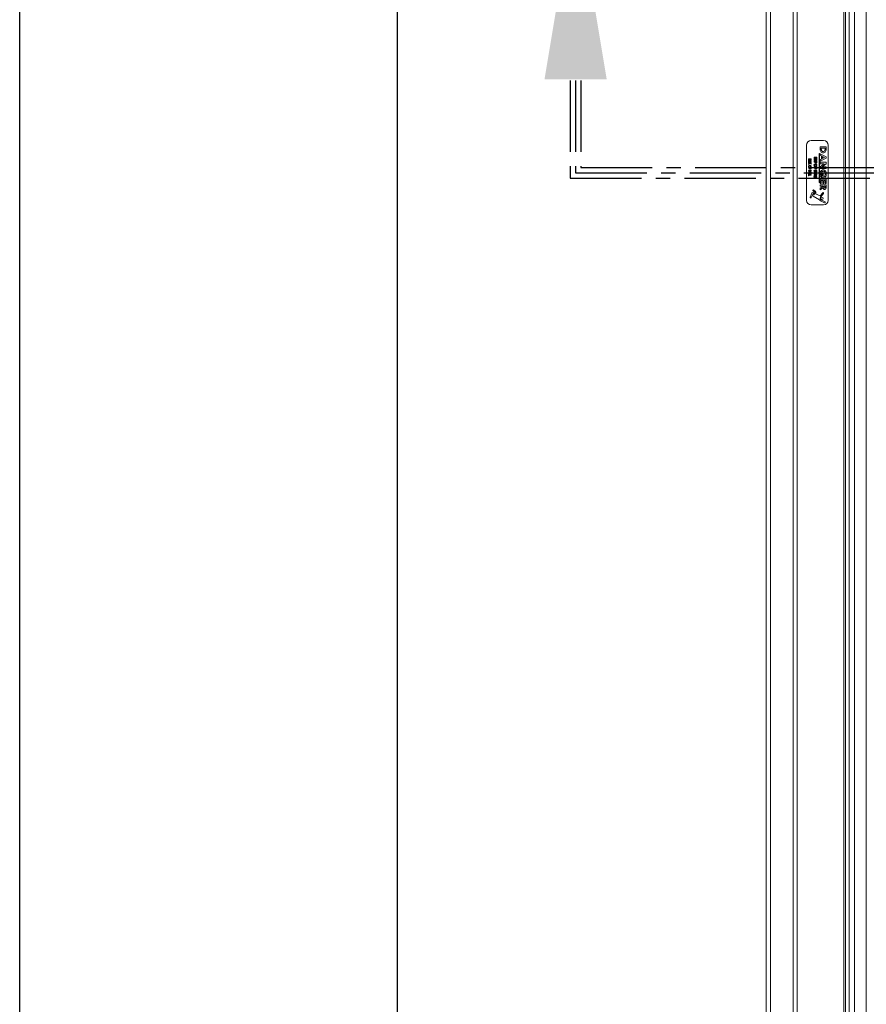
# Model space of a CAD drawing. Extents: x -155 to 164, y 100 to 306.
# Drawn here: x -155 to -140, y 255 to 272 of the extents above; entities that cross this region are included whole.
import ezdxf

# ---------------------------------------------------------------- set-up
doc = ezdxf.new("R2010")
doc.units = 0
doc.header["$MEASUREMENT"] = 0
doc.linetypes.add('CENTER', pattern=[2, 1.25, -0.25, 0.25, -0.25])
doc.layers.get('0').update_dxf_attribs({"linetype": 'CONTINUOUS'})
doc.layers.add('VELUX_Border', color=5, linetype='CONTINUOUS')
doc.layers.add('VELUX_Text', color=1, linetype='CONTINUOUS')

msp = doc.modelspace()

# ---------------------------------------------------------------- linework, layer by layer
at = {"color": 7, "linetype": 'Continuous', "lineweight": 15}
for p, q in [((-141.82575, 244.29793), (-141.82575, 295.22608)), ((-141.75094, 244.37273), (-141.75094, 295.15128)), ((-141.35335, 244.77269), (-141.35335, 294.75133)), ((-141.28446, 244.84159), (-141.28446, 294.68243)), ((-140.46497, 245.66107), (-140.46497, 293.86294)), ((-140.81989, 270.325), (-141.03839, 270.325)), ((-141.11713, 270.24626), (-141.11713, 269.27776)), ((-140.87894, 270.21582), (-140.77478, 270.21582)), ((-140.87894, 270.18496), (-140.87894, 270.21582)), ((-140.86025, 270.19045), (-140.86025, 270.17839)), ((-140.79347, 270.19045), (-140.86025, 270.19045)), ((-140.79347, 270.18164), (-140.79347, 270.19045)), ((-140.77478, 270.21582), (-140.77478, 270.18542)), ((-140.74115, 269.27776), (-140.74115, 270.24626)), ((-141.08564, 269.99922), (-141.08564, 270.00583)), ((-141.08564, 270.00583), (-141.03876, 270.00583)), ((-141.0652, 269.99922), (-141.08564, 269.99922)), ((-141.08564, 269.98949), (-141.0652, 269.99745)), ((-141.06425, 269.99043), (-141.08564, 269.98209)), ((-141.08564, 269.98209), (-141.08564, 269.98949)), ((-141.08564, 269.97038), (-141.08564, 269.97699)), ((-141.08564, 269.97699), (-141.03876, 269.97699)), ((-141.03876, 269.97038), (-141.08564, 269.97038)), ((-141.07686, 269.96497), (-141.07242, 269.95909)), ((-141.0652, 269.99745), (-141.0652, 269.99922)), ((-141.04718, 269.99922), (-141.05679, 269.99922)), ((-141.05679, 269.99922), (-141.05679, 269.99676)), ((-141.04718, 269.99707), (-141.04718, 269.99922)), ((-141.03876, 270.00583), (-141.03876, 269.99827)), ((-141.03876, 269.97699), (-141.03876, 269.97038)), ((-140.98721, 270.02875), (-140.98721, 270.03536)), ((-140.98721, 270.03536), (-140.94034, 270.03536)), ((-140.98721, 270.0173), (-140.96587, 270.02875)), ((-140.96587, 270.02875), (-140.98721, 270.02875)), ((-140.96107, 270.02324), (-140.98721, 270.00922)), ((-140.98721, 270.00922), (-140.98721, 270.0173)), ((-140.98721, 270.00471), (-140.94034, 270.00471)), ((-140.98721, 269.98548), (-140.98721, 270.00471)), ((-140.9788, 269.98548), (-140.98721, 269.98548)), ((-140.98721, 269.97887), (-140.94034, 269.97887)), ((-140.98721, 269.95964), (-140.98721, 269.97887)), ((-140.9788, 269.95964), (-140.98721, 269.95964)), ((-140.96618, 269.9981), (-140.9788, 269.9981)), ((-140.9788, 269.9981), (-140.9788, 269.98548)), ((-140.96618, 269.97226), (-140.9788, 269.97226)), ((-140.9788, 269.97226), (-140.9788, 269.95964)), ((-140.96618, 269.98548), (-140.96618, 269.9981)), ((-140.95777, 269.98548), (-140.96618, 269.98548)), ((-140.96618, 269.95964), (-140.96618, 269.97226)), ((-140.95777, 269.95964), (-140.96618, 269.95964)), ((-140.94034, 270.01046), (-140.96107, 270.02324)), ((-140.94875, 269.9981), (-140.95777, 269.9981)), ((-140.95777, 269.9981), (-140.95777, 269.98548)), ((-140.94875, 269.97226), (-140.95777, 269.97226)), ((-140.95777, 269.97226), (-140.95777, 269.95964)), ((-140.94034, 270.02875), (-140.95621, 270.02875)), ((-140.95621, 270.02875), (-140.94034, 270.01897)), ((-140.94875, 269.98548), (-140.94875, 269.9981)), ((-140.94034, 269.98548), (-140.94875, 269.98548)), ((-140.94875, 269.95964), (-140.94875, 269.97226)), ((-140.94034, 269.95964), (-140.94875, 269.95964)), ((-140.94034, 270.03536), (-140.94034, 270.02875)), ((-140.94034, 270.01897), (-140.94034, 270.01046)), ((-140.94034, 270.00471), (-140.94034, 269.98548)), ((-140.94034, 269.97887), (-140.94034, 269.95964)), ((-140.89519, 270.09679), (-140.89519, 269.58935)), ((-140.89177, 270.09679), (-140.89519, 270.09679)), ((-140.89177, 269.58935), (-140.89177, 270.09679)), ((-140.87894, 270.06775), (-140.87894, 270.09496)), ((-140.87894, 270.09496), (-140.77478, 270.04273)), ((-140.85758, 270.05721), (-140.87894, 270.06775)), ((-140.77478, 270.01634), (-140.87894, 269.96409)), ((-140.87894, 269.99129), (-140.85758, 270.00183)), ((-140.87894, 269.96409), (-140.87894, 269.99129)), ((-140.85758, 270.00183), (-140.85758, 270.05721)), ((-140.80272, 270.02952), (-140.83888, 270.04799)), ((-140.83888, 270.04799), (-140.83888, 270.01108)), ((-140.83888, 270.01108), (-140.80272, 270.02952)), ((-140.77478, 270.04273), (-140.77478, 270.01634)), ((-141.08564, 269.92891), (-141.08564, 269.93552)), ((-141.08564, 269.93552), (-141.03876, 269.93552)), ((-141.08564, 269.91689), (-141.06389, 269.92891)), ((-141.06389, 269.92891), (-141.08564, 269.92891)), ((-141.0595, 269.92322), (-141.08564, 269.90878)), ((-141.08564, 269.90878), (-141.08564, 269.91689)), ((-141.08564, 269.84057), (-141.08564, 269.84718)), ((-141.08564, 269.84718), (-141.03876, 269.84718)), ((-141.0646, 269.84057), (-141.08564, 269.84057)), ((-141.08564, 269.80151), (-141.08564, 269.80812)), ((-141.08564, 269.80812), (-141.03876, 269.80812)), ((-141.0646, 269.80151), (-141.08564, 269.80151)), ((-141.08564, 269.77911), (-141.08564, 269.78618)), ((-141.08564, 269.78618), (-141.03876, 269.77203)), ((-141.0646, 269.82975), (-141.0646, 269.84057)), ((-141.05619, 269.82975), (-141.0646, 269.82975)), ((-141.0646, 269.79069), (-141.0646, 269.80151)), ((-141.05619, 269.79069), (-141.0646, 269.79069)), ((-141.03876, 269.91005), (-141.0595, 269.92322)), ((-141.04718, 269.84057), (-141.05619, 269.84057)), ((-141.05619, 269.84057), (-141.05619, 269.82975)), ((-141.04718, 269.80151), (-141.05619, 269.80151)), ((-141.05619, 269.80151), (-141.05619, 269.79069)), ((-141.03876, 269.92891), (-141.05504, 269.92891)), ((-141.05504, 269.92891), (-141.03876, 269.91857)), ((-141.04503, 269.94273), (-141.05078, 269.9479)), ((-141.04718, 269.82975), (-141.04718, 269.84057)), ((-141.03876, 269.82975), (-141.04718, 269.82975)), ((-141.04718, 269.79069), (-141.04718, 269.80151)), ((-141.03876, 269.79069), (-141.04718, 269.79069)), ((-141.03876, 269.93552), (-141.03876, 269.92891)), ((-141.03876, 269.91857), (-141.03876, 269.91005)), ((-141.03876, 269.84718), (-141.03876, 269.82975)), ((-141.03876, 269.80812), (-141.03876, 269.79069)), ((-140.98721, 269.95303), (-140.94034, 269.95303)), ((-140.98721, 269.94642), (-140.98721, 269.95303)), ((-140.96678, 269.94642), (-140.98721, 269.94642)), ((-140.98721, 269.86348), (-140.98721, 269.8701)), ((-140.98721, 269.8701), (-140.94034, 269.8701)), ((-140.96618, 269.86348), (-140.98721, 269.86348)), ((-140.98721, 269.83945), (-140.98721, 269.84606)), ((-140.98721, 269.84606), (-140.94034, 269.84606)), ((-140.96618, 269.83945), (-140.98721, 269.83945)), ((-140.97159, 269.79137), (-140.96317, 269.79137)), ((-140.97159, 269.78102), (-140.97159, 269.79137)), ((-140.96618, 269.85327), (-140.96618, 269.86348)), ((-140.95777, 269.85327), (-140.96618, 269.85327)), ((-140.96618, 269.82923), (-140.96618, 269.83945)), ((-140.95777, 269.82923), (-140.96618, 269.82923)), ((-140.96317, 269.79137), (-140.96317, 269.77339)), ((-140.94875, 269.94642), (-140.95837, 269.94642)), ((-140.95837, 269.94642), (-140.95837, 269.94427)), ((-140.94875, 269.86348), (-140.95777, 269.86348)), ((-140.95777, 269.86348), (-140.95777, 269.85327)), ((-140.94875, 269.83945), (-140.95777, 269.83945)), ((-140.95777, 269.83945), (-140.95777, 269.82923)), ((-140.94875, 269.94451), (-140.94875, 269.94642)), ((-140.94875, 269.85327), (-140.94875, 269.86348)), ((-140.94034, 269.85327), (-140.94875, 269.85327)), ((-140.94875, 269.82923), (-140.94875, 269.83945)), ((-140.94034, 269.82923), (-140.94875, 269.82923)), ((-140.94034, 269.95303), (-140.94034, 269.94588)), ((-140.94034, 269.8701), (-140.94034, 269.85327)), ((-140.94034, 269.84606), (-140.94034, 269.82923)), ((-140.87894, 269.92068), (-140.87894, 269.94606)), ((-140.87894, 269.94606), (-140.77478, 269.94606)), ((-140.81061, 269.92068), (-140.87894, 269.92068)), ((-140.87894, 269.86324), (-140.81061, 269.92068)), ((-140.87894, 269.83788), (-140.87894, 269.86324)), ((-140.77478, 269.83788), (-140.87894, 269.83788)), ((-140.77478, 269.92089), (-140.84332, 269.86326)), ((-140.84332, 269.86326), (-140.77478, 269.86326)), ((-140.77478, 269.94606), (-140.77478, 269.92089)), ((-140.77478, 269.86326), (-140.77478, 269.83788)), ((-141.07602, 269.77631), (-141.08564, 269.77911)), ((-141.03876, 269.76547), (-141.08564, 269.75132)), ((-141.08564, 269.7584), (-141.07602, 269.7612)), ((-141.08564, 269.75132), (-141.08564, 269.7584)), ((-141.08564, 269.74622), (-141.03876, 269.74622)), ((-141.08564, 269.72939), (-141.08564, 269.74622)), ((-141.07722, 269.72939), (-141.08564, 269.72939)), ((-141.08564, 269.72398), (-141.03876, 269.72398)), ((-141.08564, 269.70715), (-141.08564, 269.72398)), ((-141.07722, 269.70715), (-141.08564, 269.70715)), ((-141.03876, 269.73961), (-141.07722, 269.73961)), ((-141.07722, 269.73961), (-141.07722, 269.72939)), ((-141.03876, 269.71737), (-141.07722, 269.71737)), ((-141.07722, 269.71737), (-141.07722, 269.70715)), ((-141.07602, 269.7612), (-141.07602, 269.77631)), ((-141.05134, 269.76875), (-141.06761, 269.77387)), ((-141.06761, 269.77387), (-141.06761, 269.76364)), ((-141.06761, 269.76364), (-141.05134, 269.76875)), ((-141.03876, 269.77203), (-141.03876, 269.76547)), ((-141.03876, 269.74622), (-141.03876, 269.73961)), ((-141.03876, 269.72398), (-141.03876, 269.71737)), ((-140.98721, 269.7505), (-140.98721, 269.76673)), ((-140.98721, 269.76673), (-140.94034, 269.76673)), ((-140.9788, 269.7505), (-140.98721, 269.7505)), ((-140.98721, 269.74134), (-140.98721, 269.7484)), ((-140.98721, 269.7484), (-140.94034, 269.73505)), ((-140.9776, 269.73862), (-140.98721, 269.74134)), ((-140.94034, 269.72808), (-140.98721, 269.71475)), ((-140.98721, 269.72182), (-140.9776, 269.72453)), ((-140.98721, 269.71475), (-140.98721, 269.72182)), ((-140.94034, 269.76012), (-140.9788, 269.76012)), ((-140.9788, 269.76012), (-140.9788, 269.7505)), ((-140.97843, 269.71144), (-140.97399, 269.70578)), ((-140.97843, 269.6856), (-140.97399, 269.67994)), ((-140.9776, 269.72453), (-140.9776, 269.73862)), ((-140.96918, 269.73623), (-140.96918, 269.72692)), ((-140.95291, 269.73157), (-140.96918, 269.73623)), ((-140.96918, 269.72692), (-140.95291, 269.73157)), ((-140.96317, 269.77339), (-140.96517, 269.77334)), ((-140.94779, 269.77589), (-140.95389, 269.78064)), ((-140.9466, 269.68981), (-140.95236, 269.69475)), ((-140.9466, 269.66397), (-140.95236, 269.6689)), ((-140.94034, 269.76673), (-140.94034, 269.76012)), ((-140.94034, 269.73505), (-140.94034, 269.72808)), ((-140.87894, 269.57613), (-140.87894, 269.64958)), ((-140.87894, 269.64958), (-140.77478, 269.64958)), ((-140.8322, 269.62421), (-140.86025, 269.62421)), ((-140.86025, 269.62421), (-140.86025, 269.57613)), ((-140.84422, 269.70262), (-140.84422, 269.74173)), ((-140.84422, 269.74173), (-140.82553, 269.74173)), ((-140.8322, 269.57613), (-140.8322, 269.62421)), ((-140.82553, 269.67381), (-140.82997, 269.67362)), ((-140.82553, 269.74173), (-140.82553, 269.67381)), ((-140.79347, 269.62421), (-140.81351, 269.62421)), ((-140.81351, 269.62421), (-140.81351, 269.57613)), ((-140.79135, 269.68326), (-140.80489, 269.70139)), ((-140.79347, 269.57613), (-140.79347, 269.62421)), ((-140.77478, 269.64958), (-140.77478, 269.57613)), ((-141.00458, 269.4434), (-140.98115, 269.42294)), ((-140.96823, 269.43673), (-140.99253, 269.45795)), ((-140.89519, 269.58935), (-140.89177, 269.58935)), ((-140.86025, 269.57613), (-140.87894, 269.57613)), ((-140.87894, 269.52672), (-140.87894, 269.55209)), ((-140.87894, 269.55209), (-140.77478, 269.55209)), ((-140.83354, 269.52672), (-140.87894, 269.52672)), ((-140.87894, 269.49191), (-140.83354, 269.52265)), ((-140.83141, 269.49546), (-140.87894, 269.46328)), ((-140.87894, 269.46328), (-140.87894, 269.49191)), ((-140.83354, 269.52265), (-140.83354, 269.52672)), ((-140.81351, 269.57613), (-140.8322, 269.57613)), ((-140.79347, 269.52672), (-140.81484, 269.52672)), ((-140.81484, 269.52672), (-140.81484, 269.518)), ((-140.77478, 269.57613), (-140.79347, 269.57613)), ((-140.79347, 269.51908), (-140.79347, 269.52672)), ((-140.77478, 269.55209), (-140.77478, 269.52396)), ((-141.02402, 269.40484), (-141.05495, 269.33559)), ((-141.03767, 269.32788), (-141.01586, 269.37671)), ((-141.00289, 269.34854), (-140.89177, 269.28879)), ((-140.99012, 269.37291), (-140.99885, 269.40309)), ((-140.97565, 269.40588), (-140.99012, 269.37291)), ((-140.96128, 269.39194), (-140.95781, 269.39965)), ((-140.88118, 269.35591), (-140.96128, 269.39194)), ((-140.83543, 269.41131), (-140.88118, 269.35591)), ((-140.87238, 269.33644), (-140.82105, 269.39905)), ((-140.79502, 269.25143), (-140.86345, 269.2848)), ((-141.03839, 269.19901), (-140.81989, 269.19901)), ((-140.86539, 269.26448), (-140.80293, 269.23427))]:
    msp.add_line(p, q, dxfattribs=at)
at = {"color": 8, "linetype": 'Continuous', "lineweight": 15}
for p, q in [((-140.43505, 245.691), (-140.43505, 293.83302)), ((-140.37102, 293.7689), (-140.37102, 245.75512)), ((-140.28063, 293.19641), (-140.28063, 246.3276)), ((-140.07557, 292.99135), (-140.07557, 246.53267))]:
    msp.add_line(p, q, dxfattribs=at)
at = {"color": 7, "linetype": 'Continuous', "lineweight": 15}
msp.add_circle((-140.8483, 269.3147), 0.01969, dxfattribs=at)
for centre, radius, start, end in [((-141.03839, 270.24626), 0.07874, 90, 180), ((-140.81989, 270.24626), 0.07874, 0, 90), ((-140.99837, 269.45052), 0.00945, 51.860249, 228.878087), ((-141.03839, 269.27776), 0.07874, 180, 270), ((-141.04631, 269.33173), 0.00946, 155.929558, 335.929558), ((-141.01175, 269.39936), 0.01343, 16.124202, 155.929558), ((-141.01314, 269.37489), 0.00327, 345.5668, 146.292317), ((-140.97592, 269.36976), 0.03432, 172.778628, 218.189882), ((-140.9943, 269.40929), 0.01896, 349.660513, 46.066183), ((-140.99927, 269.40801), 0.04229, 348.598588, 42.775325), ((-140.84382, 269.31436), 0.05435, 208.071759, 246.616173), ((-140.8443, 269.3147), 0.03551, 142.248113, 237.364226), ((-140.82884, 269.40447), 0.00949, 325.157757, 133.934616), ((-140.81989, 269.27776), 0.07874, 270, 0), ((-140.79955, 269.24312), 0.00947, 249.11522, 61.378114)]:
    msp.add_arc(centre, radius, start, end, dxfattribs=at)
for points, knots in [([(-140.82832, 270.10898), (-140.837, 270.11028), (-140.85436, 270.11289), (-140.87303, 270.13339), (-140.87903, 270.15902), (-140.87897, 270.17629), (-140.87894, 270.18496)], [0, 0, 0, 0, 0.24896115, 0.49806921, 0.74802245, 1, 1, 1, 1]), ([(-140.82832, 270.10898), (-140.837, 270.11028), (-140.85436, 270.11289), (-140.87303, 270.13339), (-140.87903, 270.15902), (-140.87897, 270.17629), (-140.87894, 270.18496)], [0, 0, 0, 0, 0.24896115, 0.49806921, 0.74802245, 1, 1, 1, 1]), ([(-140.86025, 270.17839), (-140.86022, 270.17254), (-140.86018, 270.16092), (-140.85455, 270.14494), (-140.84181, 270.13558), (-140.8326, 270.13476), (-140.82799, 270.13436)], [0, 0, 0, 0, 0.28186355, 0.56013226, 0.77976061, 1, 1, 1, 1]), ([(-140.86025, 270.17839), (-140.86022, 270.17254), (-140.86018, 270.16092), (-140.85455, 270.14494), (-140.84181, 270.13558), (-140.8326, 270.13476), (-140.82799, 270.13436)], [0, 0, 0, 0, 0.28186355, 0.56013226, 0.77976061, 1, 1, 1, 1]), ([(-140.77478, 270.18542), (-140.77491, 270.17658), (-140.77518, 270.15897), (-140.78214, 270.13299), (-140.80177, 270.11272), (-140.81947, 270.11023), (-140.82832, 270.10898)], [0, 0, 0, 0, 0.25167265, 0.50172688, 0.75104285, 1, 1, 1, 1]), ([(-140.77478, 270.18542), (-140.77491, 270.17658), (-140.77518, 270.15897), (-140.78214, 270.13299), (-140.80177, 270.11272), (-140.81947, 270.11023), (-140.82832, 270.10898)], [0, 0, 0, 0, 0.25167265, 0.50172688, 0.75104285, 1, 1, 1, 1]), ([(-140.82799, 270.13436), (-140.82225, 270.1349), (-140.81198, 270.13587), (-140.80493, 270.14325), (-140.80182, 270.1465)], [0, 0, 0, 0, 0.55949735, 1, 1, 1, 1]), ([(-140.82799, 270.13436), (-140.82225, 270.1349), (-140.81198, 270.13587), (-140.80493, 270.14325), (-140.80182, 270.1465)], [0, 0, 0, 0, 0.55949735, 1, 1, 1, 1]), ([(-140.80182, 270.1465), (-140.79888, 270.15273), (-140.79361, 270.1639), (-140.79352, 270.1762), (-140.79347, 270.18164)], [0, 0, 0, 0, 0.557865565, 1, 1, 1, 1]), ([(-140.80182, 270.1465), (-140.79888, 270.15273), (-140.79361, 270.1639), (-140.79352, 270.1762), (-140.79347, 270.18164)], [0, 0, 0, 0, 0.557865565, 1, 1, 1, 1]), ([(-141.08684, 269.95328), (-141.08666, 269.95482), (-141.08632, 269.9579), (-141.08267, 269.96232), (-141.07906, 269.96396), (-141.07686, 269.96497)], [0, 0, 0, 0, 0.2795179, 0.55927657, 1, 1, 1, 1]), ([(-141.08684, 269.95328), (-141.08666, 269.95482), (-141.08632, 269.9579), (-141.08267, 269.96232), (-141.07906, 269.96396), (-141.07686, 269.96497)], [0, 0, 0, 0, 0.2795179, 0.55927657, 1, 1, 1, 1]), ([(-141.07242, 269.95909), (-141.07393, 269.95835), (-141.07605, 269.95731), (-141.0781, 269.95498), (-141.07832, 269.95365), (-141.07843, 269.95299)], [0, 0, 0, 0, 0.56042668, 0.78086529, 1, 1, 1, 1]), ([(-141.0659, 269.95372), (-141.0633, 269.95639), (-141.05868, 269.96114), (-141.05226, 269.96255), (-141.04945, 269.96316)], [0, 0, 0, 0, 0.5628728, 1, 1, 1, 1]), ([(-141.0659, 269.95372), (-141.0633, 269.95639), (-141.05868, 269.96114), (-141.05226, 269.96255), (-141.04945, 269.96316)], [0, 0, 0, 0, 0.5628728, 1, 1, 1, 1]), ([(-141.05208, 269.9836), (-141.05347, 269.98366), (-141.05624, 269.98379), (-141.05991, 269.98521), (-141.06268, 269.98755), (-141.06373, 269.98947), (-141.06425, 269.99043)], [0, 0, 0, 0, 0.28038001, 0.5601086, 0.77986189, 1, 1, 1, 1]), ([(-141.05679, 269.99676), (-141.05678, 269.99513), (-141.05677, 269.99309), (-141.05535, 269.99115), (-141.05396, 269.99033), (-141.05276, 269.99026), (-141.05197, 269.99021)], [0, 0, 0, 0, 0.49889739, 0.62433814, 0.74971002, 1, 1, 1, 1]), ([(-141.03876, 269.99827), (-141.03875, 269.99611), (-141.03873, 269.99184), (-141.04187, 269.98631), (-141.04704, 269.98393), (-141.0504, 269.98371), (-141.05208, 269.9836)], [0, 0, 0, 0, 0.28183183, 0.55808584, 0.77872381, 1, 1, 1, 1]), ([(-141.03876, 269.99827), (-141.03875, 269.99611), (-141.03873, 269.99184), (-141.04187, 269.98631), (-141.04704, 269.98393), (-141.0504, 269.98371), (-141.05208, 269.9836)], [0, 0, 0, 0, 0.28183183, 0.55808584, 0.77872381, 1, 1, 1, 1]), ([(-141.05197, 269.99021), (-141.05116, 269.9903), (-141.04994, 269.99043), (-141.0486, 269.99136), (-141.04708, 269.99328), (-141.04713, 269.99539), (-141.04718, 269.99707)], [0, 0, 0, 0, 0.24975451, 0.37539209, 0.50110895, 1, 1, 1, 1]), ([(-141.04904, 269.95655), (-141.04949, 269.95652), (-141.05028, 269.95645), (-141.05098, 269.95609), (-141.05129, 269.95593)], [0, 0, 0, 0, 0.55958292, 1, 1, 1, 1]), ([(-141.04945, 269.96316), (-141.04783, 269.96302), (-141.04461, 269.96274), (-141.04072, 269.96031), (-141.038, 269.95703), (-141.03771, 269.95448), (-141.03756, 269.95321)], [0, 0, 0, 0, 0.280337339, 0.560312094, 0.780281816, 1, 1, 1, 1]), ([(-141.04945, 269.96316), (-141.04783, 269.96302), (-141.04461, 269.96274), (-141.04072, 269.96031), (-141.038, 269.95703), (-141.03771, 269.95448), (-141.03756, 269.95321)], [0, 0, 0, 0, 0.280337339, 0.560312094, 0.780281816, 1, 1, 1, 1]), ([(-141.04597, 269.95344), (-141.04602, 269.95389), (-141.04611, 269.95481), (-141.04697, 269.9558), (-141.04797, 269.95645), (-141.04869, 269.95652), (-141.04904, 269.95655)], [0, 0, 0, 0, 0.27941417, 0.55913412, 0.77949373, 1, 1, 1, 1]), ([(-141.0735, 269.94213), (-141.07532, 269.94226), (-141.07896, 269.94252), (-141.08347, 269.94513), (-141.08641, 269.94897), (-141.0867, 269.95184), (-141.08684, 269.95328)], [0, 0, 0, 0, 0.28058969, 0.56034204, 0.78009479, 1, 1, 1, 1]), ([(-141.0735, 269.94213), (-141.07532, 269.94226), (-141.07896, 269.94252), (-141.08347, 269.94513), (-141.08641, 269.94897), (-141.0867, 269.95184), (-141.08684, 269.95328)], [0, 0, 0, 0, 0.28058969, 0.56034204, 0.78009479, 1, 1, 1, 1]), ([(-141.08684, 269.8726), (-141.08625, 269.87581), (-141.08506, 269.88227), (-141.07545, 269.8899), (-141.06721, 269.89099), (-141.06218, 269.89165)], [0, 0, 0, 0, 0.27882867, 0.55992219, 1, 1, 1, 1]), ([(-141.08684, 269.8726), (-141.08625, 269.87581), (-141.08506, 269.88227), (-141.07545, 269.8899), (-141.06721, 269.89099), (-141.06218, 269.89165)], [0, 0, 0, 0, 0.27882867, 0.55992219, 1, 1, 1, 1]), ([(-141.06234, 269.85379), (-141.06555, 269.85402), (-141.07197, 269.85448), (-141.0799, 269.85885), (-141.08578, 269.86502), (-141.08649, 269.87007), (-141.08684, 269.8726)], [0, 0, 0, 0, 0.28068349, 0.56081654, 0.78082636, 1, 1, 1, 1]), ([(-141.06234, 269.85379), (-141.06555, 269.85402), (-141.07197, 269.85448), (-141.0799, 269.85885), (-141.08578, 269.86502), (-141.08649, 269.87007), (-141.08684, 269.8726)], [0, 0, 0, 0, 0.28068349, 0.56081654, 0.78082636, 1, 1, 1, 1]), ([(-141.07843, 269.95299), (-141.07835, 269.95235), (-141.07819, 269.95107), (-141.07692, 269.94972), (-141.07549, 269.94888), (-141.07449, 269.94879), (-141.07398, 269.94874)], [0, 0, 0, 0, 0.279427107, 0.55907131, 0.779655888, 1, 1, 1, 1]), ([(-141.07482, 269.88058), (-141.07595, 269.87929), (-141.07798, 269.87698), (-141.07829, 269.87395), (-141.07843, 269.87262)], [0, 0, 0, 0, 0.559738959, 1, 1, 1, 1]), ([(-141.07843, 269.87262), (-141.07801, 269.87053), (-141.07717, 269.86635), (-141.07088, 269.86144), (-141.06551, 269.86079), (-141.06223, 269.8604)], [0, 0, 0, 0, 0.27844846, 0.55969235, 1, 1, 1, 1]), ([(-141.07843, 269.87262), (-141.07801, 269.87053), (-141.07717, 269.86635), (-141.07088, 269.86144), (-141.06551, 269.86079), (-141.06223, 269.8604)], [0, 0, 0, 0, 0.27844846, 0.55969235, 1, 1, 1, 1]), ([(-141.06229, 269.88504), (-141.06489, 269.88488), (-141.06953, 269.88459), (-141.0732, 269.8818), (-141.07482, 269.88058)], [0, 0, 0, 0, 0.5602118, 1, 1, 1, 1]), ([(-141.07398, 269.94874), (-141.07289, 269.94894), (-141.07108, 269.94927), (-141.06908, 269.95087), (-141.06746, 269.95225), (-141.06642, 269.95323), (-141.0659, 269.95372)], [0, 0, 0, 0, 0.33760613, 0.55824418, 0.77907191, 1, 1, 1, 1]), ([(-141.06274, 269.94601), (-141.06457, 269.94476), (-141.06784, 269.94252), (-141.07177, 269.94225), (-141.0735, 269.94213)], [0, 0, 0, 0, 0.55978287, 1, 1, 1, 1]), ([(-141.05734, 269.95084), (-141.05832, 269.94991), (-141.06009, 269.94826), (-141.06193, 269.9467), (-141.06274, 269.94601)], [0, 0, 0, 0, 0.56019387, 1, 1, 1, 1]), ([(-141.03756, 269.87264), (-141.03821, 269.86946), (-141.03953, 269.86306), (-141.04909, 269.85549), (-141.05732, 269.85443), (-141.06234, 269.85379)], [0, 0, 0, 0, 0.27856941, 0.55986572, 1, 1, 1, 1]), ([(-141.03756, 269.87264), (-141.03821, 269.86946), (-141.03953, 269.86306), (-141.04909, 269.85549), (-141.05732, 269.85443), (-141.06234, 269.85379)], [0, 0, 0, 0, 0.27856941, 0.55986572, 1, 1, 1, 1]), ([(-141.04597, 269.87275), (-141.04637, 269.87486), (-141.04718, 269.8791), (-141.05352, 269.88409), (-141.05897, 269.88468), (-141.06229, 269.88504)], [0, 0, 0, 0, 0.278713396, 0.559636077, 1, 1, 1, 1]), ([(-141.04597, 269.87275), (-141.04637, 269.87486), (-141.04718, 269.8791), (-141.05352, 269.88409), (-141.05897, 269.88468), (-141.06229, 269.88504)], [0, 0, 0, 0, 0.278713396, 0.559636077, 1, 1, 1, 1]), ([(-141.06223, 269.8604), (-141.06011, 269.86055), (-141.05587, 269.86085), (-141.05061, 269.86369), (-141.04669, 269.86774), (-141.04621, 269.87108), (-141.04597, 269.87275)], [0, 0, 0, 0, 0.28073928, 0.56087285, 0.78086397, 1, 1, 1, 1]), ([(-141.06223, 269.8604), (-141.06011, 269.86055), (-141.05587, 269.86085), (-141.05061, 269.86369), (-141.04669, 269.86774), (-141.04621, 269.87108), (-141.04597, 269.87275)], [0, 0, 0, 0, 0.28073928, 0.56087285, 0.78086397, 1, 1, 1, 1]), ([(-141.06218, 269.89165), (-141.05896, 269.89139), (-141.05252, 269.89088), (-141.04449, 269.88654), (-141.03874, 269.88022), (-141.03795, 269.87517), (-141.03756, 269.87264)], [0, 0, 0, 0, 0.28065577, 0.56079894, 0.78084004, 1, 1, 1, 1]), ([(-141.06218, 269.89165), (-141.05896, 269.89139), (-141.05252, 269.89088), (-141.04449, 269.88654), (-141.03874, 269.88022), (-141.03795, 269.87517), (-141.03756, 269.87264)], [0, 0, 0, 0, 0.28065577, 0.56079894, 0.78084004, 1, 1, 1, 1]), ([(-141.05129, 269.95593), (-141.05246, 269.95503), (-141.05454, 269.95341), (-141.05648, 269.95162), (-141.05734, 269.95084)], [0, 0, 0, 0, 0.55981945, 1, 1, 1, 1]), ([(-141.05078, 269.9479), (-141.04956, 269.94865), (-141.04787, 269.9497), (-141.04625, 269.95176), (-141.04606, 269.95288), (-141.04597, 269.95344)], [0, 0, 0, 0, 0.56043267, 0.78055727, 1, 1, 1, 1]), ([(-141.03756, 269.95321), (-141.03772, 269.95195), (-141.03803, 269.94944), (-141.04079, 269.94574), (-141.04342, 269.94387), (-141.04503, 269.94273)], [0, 0, 0, 0, 0.27938655, 0.55907658, 1, 1, 1, 1]), ([(-140.98841, 269.89491), (-140.98779, 269.89808), (-140.98654, 269.90446), (-140.97685, 269.91173), (-140.96872, 269.91275), (-140.96376, 269.91336)], [0, 0, 0, 0, 0.2784567, 0.55954994, 1, 1, 1, 1]), ([(-140.98841, 269.89491), (-140.98779, 269.89808), (-140.98654, 269.90446), (-140.97685, 269.91173), (-140.96872, 269.91275), (-140.96376, 269.91336)], [0, 0, 0, 0, 0.2784567, 0.55954994, 1, 1, 1, 1]), ([(-140.96392, 269.87671), (-140.96709, 269.87692), (-140.97342, 269.87735), (-140.98132, 269.8815), (-140.9873, 269.88744), (-140.98804, 269.89242), (-140.98841, 269.89491)], [0, 0, 0, 0, 0.28078866, 0.5609974, 0.78098304, 1, 1, 1, 1]), ([(-140.96392, 269.87671), (-140.96709, 269.87692), (-140.97342, 269.87735), (-140.98132, 269.8815), (-140.9873, 269.88744), (-140.98804, 269.89242), (-140.98841, 269.89491)], [0, 0, 0, 0, 0.28078866, 0.5609974, 0.78098304, 1, 1, 1, 1]), ([(-140.98841, 269.79089), (-140.98819, 269.79307), (-140.98773, 269.79743), (-140.98381, 269.8029), (-140.97608, 269.80852), (-140.96871, 269.80939), (-140.96354, 269.81)], [0, 0, 0, 0, 0.1868645, 0.37375217, 0.56110281, 1, 1, 1, 1]), ([(-140.98841, 269.79089), (-140.98819, 269.79307), (-140.98773, 269.79743), (-140.98381, 269.8029), (-140.97608, 269.80852), (-140.96871, 269.80939), (-140.96354, 269.81)], [0, 0, 0, 0, 0.1868645, 0.37375217, 0.56110281, 1, 1, 1, 1]), ([(-140.96517, 269.77334), (-140.96819, 269.77361), (-140.97423, 269.77413), (-140.98188, 269.7779), (-140.98751, 269.78372), (-140.98811, 269.7885), (-140.98841, 269.79089)], [0, 0, 0, 0, 0.280682879, 0.561160029, 0.78074094, 1, 1, 1, 1]), ([(-140.96517, 269.77334), (-140.96819, 269.77361), (-140.97423, 269.77413), (-140.98188, 269.7779), (-140.98751, 269.78372), (-140.98811, 269.7885), (-140.98841, 269.79089)], [0, 0, 0, 0, 0.280682879, 0.561160029, 0.78074094, 1, 1, 1, 1]), ([(-140.9764, 269.90251), (-140.97752, 269.9013), (-140.97953, 269.89914), (-140.97986, 269.89622), (-140.98, 269.89494)], [0, 0, 0, 0, 0.55978884, 1, 1, 1, 1]), ([(-140.98, 269.89494), (-140.97982, 269.89356), (-140.97947, 269.8908), (-140.97667, 269.88758), (-140.97175, 269.88414), (-140.96708, 269.88366), (-140.9638, 269.88332)], [0, 0, 0, 0, 0.18652154, 0.37341678, 0.56099055, 1, 1, 1, 1]), ([(-140.98, 269.89494), (-140.97982, 269.89356), (-140.97947, 269.8908), (-140.97667, 269.88758), (-140.97175, 269.88414), (-140.96708, 269.88366), (-140.9638, 269.88332)], [0, 0, 0, 0, 0.18652154, 0.37341678, 0.56099055, 1, 1, 1, 1]), ([(-140.96353, 269.80339), (-140.96569, 269.80323), (-140.97001, 269.80292), (-140.97537, 269.80002), (-140.9793, 269.79584), (-140.97977, 269.79244), (-140.98, 269.79074)], [0, 0, 0, 0, 0.28072112, 0.56088295, 0.78073941, 1, 1, 1, 1]), ([(-140.96353, 269.80339), (-140.96569, 269.80323), (-140.97001, 269.80292), (-140.97537, 269.80002), (-140.9793, 269.79584), (-140.97977, 269.79244), (-140.98, 269.79074)], [0, 0, 0, 0, 0.28072112, 0.56088295, 0.78073941, 1, 1, 1, 1]), ([(-140.98, 269.79074), (-140.97987, 269.78944), (-140.97962, 269.78684), (-140.97661, 269.78303), (-140.97349, 269.78179), (-140.97159, 269.78102)], [0, 0, 0, 0, 0.280132398, 0.559587447, 1, 1, 1, 1]), ([(-140.96387, 269.90675), (-140.96645, 269.90661), (-140.97104, 269.90635), (-140.97476, 269.90368), (-140.9764, 269.90251)], [0, 0, 0, 0, 0.56035668, 1, 1, 1, 1]), ([(-140.96607, 269.93925), (-140.96632, 269.94058), (-140.96678, 269.94295), (-140.96678, 269.94536), (-140.96678, 269.94642)], [0, 0, 0, 0, 0.559423887, 1, 1, 1, 1]), ([(-140.95365, 269.93199), (-140.95509, 269.93207), (-140.95796, 269.93221), (-140.96172, 269.93376), (-140.96459, 269.93619), (-140.96557, 269.93823), (-140.96607, 269.93925)], [0, 0, 0, 0, 0.28047737, 0.56016538, 0.78009761, 1, 1, 1, 1]), ([(-140.93914, 269.89496), (-140.93982, 269.89182), (-140.9412, 269.88552), (-140.95084, 269.87829), (-140.95896, 269.87731), (-140.96392, 269.87671)], [0, 0, 0, 0, 0.27813271, 0.559500266, 1, 1, 1, 1]), ([(-140.93914, 269.89496), (-140.93982, 269.89182), (-140.9412, 269.88552), (-140.95084, 269.87829), (-140.95896, 269.87731), (-140.96392, 269.87671)], [0, 0, 0, 0, 0.27813271, 0.559500266, 1, 1, 1, 1]), ([(-140.94755, 269.89506), (-140.94772, 269.89646), (-140.94806, 269.89925), (-140.95082, 269.90255), (-140.95584, 269.90599), (-140.96056, 269.90644), (-140.96387, 269.90675)], [0, 0, 0, 0, 0.1865748, 0.3734184, 0.56089974, 1, 1, 1, 1]), ([(-140.94755, 269.89506), (-140.94772, 269.89646), (-140.94806, 269.89925), (-140.95082, 269.90255), (-140.95584, 269.90599), (-140.96056, 269.90644), (-140.96387, 269.90675)], [0, 0, 0, 0, 0.1865748, 0.3734184, 0.56089974, 1, 1, 1, 1]), ([(-140.9638, 269.88332), (-140.96172, 269.88345), (-140.95756, 269.88372), (-140.95235, 269.88635), (-140.94832, 269.89016), (-140.94781, 269.89343), (-140.94755, 269.89506)], [0, 0, 0, 0, 0.28088021, 0.56117185, 0.78117368, 1, 1, 1, 1]), ([(-140.9638, 269.88332), (-140.96172, 269.88345), (-140.95756, 269.88372), (-140.95235, 269.88635), (-140.94832, 269.89016), (-140.94781, 269.89343), (-140.94755, 269.89506)], [0, 0, 0, 0, 0.28088021, 0.56117185, 0.78117368, 1, 1, 1, 1]), ([(-140.96376, 269.91336), (-140.96057, 269.91312), (-140.95422, 269.91264), (-140.94622, 269.90853), (-140.94036, 269.90243), (-140.93954, 269.89745), (-140.93914, 269.89496)], [0, 0, 0, 0, 0.28076316, 0.56101121, 0.78107999, 1, 1, 1, 1]), ([(-140.96376, 269.91336), (-140.96057, 269.91312), (-140.95422, 269.91264), (-140.94622, 269.90853), (-140.94036, 269.90243), (-140.93954, 269.89745), (-140.93914, 269.89496)], [0, 0, 0, 0, 0.28076316, 0.56101121, 0.78107999, 1, 1, 1, 1]), ([(-140.96354, 269.81), (-140.96031, 269.8098), (-140.95455, 269.80944), (-140.94954, 269.80662), (-140.94733, 269.80538)], [0, 0, 0, 0, 0.559857429, 1, 1, 1, 1]), ([(-140.96354, 269.81), (-140.96031, 269.8098), (-140.95455, 269.80944), (-140.94954, 269.80662), (-140.94733, 269.80538)], [0, 0, 0, 0, 0.559857429, 1, 1, 1, 1]), ([(-140.94755, 269.79113), (-140.94794, 269.7932), (-140.94872, 269.79737), (-140.95493, 269.80232), (-140.96027, 269.80298), (-140.96353, 269.80339)], [0, 0, 0, 0, 0.27875166, 0.55979082, 1, 1, 1, 1]), ([(-140.94755, 269.79113), (-140.94794, 269.7932), (-140.94872, 269.79737), (-140.95493, 269.80232), (-140.96027, 269.80298), (-140.96353, 269.80339)], [0, 0, 0, 0, 0.27875166, 0.55979082, 1, 1, 1, 1]), ([(-140.95837, 269.94427), (-140.95837, 269.94347), (-140.95838, 269.94188), (-140.95746, 269.93969), (-140.95553, 269.93872), (-140.95427, 269.93865), (-140.95364, 269.93861)], [0, 0, 0, 0, 0.28194539, 0.55866044, 0.7788775, 1, 1, 1, 1]), ([(-140.95389, 269.78064), (-140.95197, 269.78218), (-140.94854, 269.78494), (-140.94785, 269.78924), (-140.94755, 269.79113)], [0, 0, 0, 0, 0.56077858, 1, 1, 1, 1]), ([(-140.94034, 269.94588), (-140.94033, 269.94378), (-140.94032, 269.9396), (-140.94367, 269.93438), (-140.94875, 269.93228), (-140.95202, 269.93209), (-140.95365, 269.93199)], [0, 0, 0, 0, 0.28172474, 0.55788683, 0.7786457, 1, 1, 1, 1]), ([(-140.94034, 269.94588), (-140.94033, 269.94378), (-140.94032, 269.9396), (-140.94367, 269.93438), (-140.94875, 269.93228), (-140.95202, 269.93209), (-140.95365, 269.93199)], [0, 0, 0, 0, 0.28172474, 0.55788683, 0.7786457, 1, 1, 1, 1]), ([(-140.95364, 269.93861), (-140.95279, 269.93865), (-140.95127, 269.93872), (-140.95017, 269.93975), (-140.94968, 269.9402)], [0, 0, 0, 0, 0.5605377, 1, 1, 1, 1]), ([(-140.94968, 269.9402), (-140.94935, 269.94097), (-140.94875, 269.94235), (-140.94875, 269.94385), (-140.94875, 269.94451)], [0, 0, 0, 0, 0.55753333, 1, 1, 1, 1]), ([(-140.94733, 269.80538), (-140.94476, 269.80327), (-140.94016, 269.79951), (-140.93945, 269.79368), (-140.93914, 269.79111)], [0, 0, 0, 0, 0.559617802, 1, 1, 1, 1]), ([(-140.94733, 269.80538), (-140.94476, 269.80327), (-140.94016, 269.79951), (-140.93945, 269.79368), (-140.93914, 269.79111)], [0, 0, 0, 0, 0.559617802, 1, 1, 1, 1]), ([(-140.93914, 269.79111), (-140.93925, 269.78942), (-140.93946, 269.78641), (-140.94077, 269.7837), (-140.94135, 269.7825)], [0, 0, 0, 0, 0.55975321, 1, 1, 1, 1]), ([(-140.88162, 269.74075), (-140.88099, 269.75029), (-140.87975, 269.76933), (-140.86763, 269.79352), (-140.84875, 269.81043), (-140.8338, 269.81271), (-140.82634, 269.81384)], [0, 0, 0, 0, 0.28087471, 0.56080582, 0.78078617, 1, 1, 1, 1]), ([(-140.88162, 269.74075), (-140.88099, 269.75029), (-140.87975, 269.76933), (-140.86763, 269.79352), (-140.84875, 269.81043), (-140.8338, 269.81271), (-140.82634, 269.81384)], [0, 0, 0, 0, 0.28087471, 0.56080582, 0.78078617, 1, 1, 1, 1]), ([(-140.82632, 269.78847), (-140.83257, 269.78723), (-140.84512, 269.78474), (-140.85983, 269.76588), (-140.86175, 269.74977), (-140.86292, 269.73993)], [0, 0, 0, 0, 0.27852604, 0.55966807, 1, 1, 1, 1]), ([(-140.82632, 269.78847), (-140.83257, 269.78723), (-140.84512, 269.78474), (-140.85983, 269.76588), (-140.86175, 269.74977), (-140.86292, 269.73993)], [0, 0, 0, 0, 0.27852604, 0.55966807, 1, 1, 1, 1]), ([(-140.82634, 269.81384), (-140.81851, 269.8127), (-140.80449, 269.81064), (-140.79467, 269.80059), (-140.79032, 269.79615)], [0, 0, 0, 0, 0.55820624, 1, 1, 1, 1]), ([(-140.82634, 269.81384), (-140.81851, 269.8127), (-140.80449, 269.81064), (-140.79467, 269.80059), (-140.79032, 269.79615)], [0, 0, 0, 0, 0.55820624, 1, 1, 1, 1]), ([(-140.7908, 269.74152), (-140.79122, 269.74765), (-140.79204, 269.75989), (-140.80016, 269.77513), (-140.81188, 269.78641), (-140.82151, 269.78778), (-140.82632, 269.78847)], [0, 0, 0, 0, 0.28078879, 0.56091672, 0.78084691, 1, 1, 1, 1]), ([(-140.7908, 269.74152), (-140.79122, 269.74765), (-140.79204, 269.75989), (-140.80016, 269.77513), (-140.81188, 269.78641), (-140.82151, 269.78778), (-140.82632, 269.78847)], [0, 0, 0, 0, 0.28078879, 0.56091672, 0.78084691, 1, 1, 1, 1]), ([(-140.79032, 269.79615), (-140.78425, 269.78681), (-140.77338, 269.77008), (-140.7725, 269.75025), (-140.77211, 269.7415)], [0, 0, 0, 0, 0.55849639, 1, 1, 1, 1]), ([(-140.79032, 269.79615), (-140.78425, 269.78681), (-140.77338, 269.77008), (-140.7725, 269.75025), (-140.77211, 269.7415)], [0, 0, 0, 0, 0.55849639, 1, 1, 1, 1]), ([(-140.98841, 269.70006), (-140.98823, 269.70158), (-140.98787, 269.70462), (-140.98418, 269.70891), (-140.98062, 269.71048), (-140.97843, 269.71144)], [0, 0, 0, 0, 0.27939718, 0.55917382, 1, 1, 1, 1]), ([(-140.98841, 269.70006), (-140.98823, 269.70158), (-140.98787, 269.70462), (-140.98418, 269.70891), (-140.98062, 269.71048), (-140.97843, 269.71144)], [0, 0, 0, 0, 0.27939718, 0.55917382, 1, 1, 1, 1]), ([(-140.97507, 269.68921), (-140.97687, 269.68933), (-140.98048, 269.68958), (-140.98497, 269.69207), (-140.98797, 269.6958), (-140.98826, 269.69864), (-140.98841, 269.70006)], [0, 0, 0, 0, 0.28070886, 0.56055638, 0.78027355, 1, 1, 1, 1]), ([(-140.97507, 269.68921), (-140.97687, 269.68933), (-140.98048, 269.68958), (-140.98497, 269.69207), (-140.98797, 269.6958), (-140.98826, 269.69864), (-140.98841, 269.70006)], [0, 0, 0, 0, 0.28070886, 0.56055638, 0.78027355, 1, 1, 1, 1]), ([(-140.98841, 269.67422), (-140.98823, 269.67574), (-140.98787, 269.67878), (-140.98418, 269.68306), (-140.98062, 269.68464), (-140.97843, 269.6856)], [0, 0, 0, 0, 0.27939718, 0.55917382, 1, 1, 1, 1]), ([(-140.98841, 269.67422), (-140.98823, 269.67574), (-140.98787, 269.67878), (-140.98418, 269.68306), (-140.98062, 269.68464), (-140.97843, 269.6856)], [0, 0, 0, 0, 0.27939718, 0.55917382, 1, 1, 1, 1]), ([(-140.97507, 269.66337), (-140.97687, 269.66349), (-140.98048, 269.66374), (-140.98497, 269.66623), (-140.98797, 269.66996), (-140.98826, 269.6728), (-140.98841, 269.67422)], [0, 0, 0, 0, 0.28070886, 0.56055638, 0.78027355, 1, 1, 1, 1]), ([(-140.97507, 269.66337), (-140.97687, 269.66349), (-140.98048, 269.66374), (-140.98497, 269.66623), (-140.98797, 269.66996), (-140.98826, 269.6728), (-140.98841, 269.67422)], [0, 0, 0, 0, 0.28070886, 0.56055638, 0.78027355, 1, 1, 1, 1]), ([(-140.97399, 269.70578), (-140.97549, 269.70507), (-140.97758, 269.70409), (-140.97967, 269.70186), (-140.97989, 269.70056), (-140.98, 269.69991)], [0, 0, 0, 0, 0.56041706, 0.78086022, 1, 1, 1, 1]), ([(-140.98, 269.69991), (-140.97992, 269.69928), (-140.97975, 269.69802), (-140.97846, 269.69673), (-140.97704, 269.69594), (-140.97605, 269.69586), (-140.97556, 269.69582)], [0, 0, 0, 0, 0.27899007, 0.55876409, 0.7792822, 1, 1, 1, 1]), ([(-140.97399, 269.67994), (-140.97549, 269.67923), (-140.97757, 269.67824), (-140.97967, 269.67602), (-140.97989, 269.67472), (-140.98, 269.67407)], [0, 0, 0, 0, 0.560591, 0.78084502, 1, 1, 1, 1]), ([(-140.98, 269.67407), (-140.97992, 269.67344), (-140.97975, 269.67218), (-140.97846, 269.67089), (-140.97704, 269.67009), (-140.97605, 269.67002), (-140.97556, 269.66998)], [0, 0, 0, 0, 0.27930988, 0.55879962, 0.77929997, 1, 1, 1, 1]), ([(-140.97556, 269.69582), (-140.97448, 269.696), (-140.97269, 269.69631), (-140.97067, 269.69783), (-140.96904, 269.69917), (-140.968, 269.70011), (-140.96747, 269.70059)], [0, 0, 0, 0, 0.33780868, 0.55839918, 0.77927221, 1, 1, 1, 1]), ([(-140.97556, 269.66998), (-140.97448, 269.67016), (-140.97269, 269.67047), (-140.97067, 269.67199), (-140.96904, 269.67333), (-140.968, 269.67427), (-140.96747, 269.67474)], [0, 0, 0, 0, 0.33780868, 0.55839918, 0.77927221, 1, 1, 1, 1]), ([(-140.96432, 269.69292), (-140.96616, 269.69172), (-140.96945, 269.68957), (-140.97335, 269.68932), (-140.97507, 269.68921)], [0, 0, 0, 0, 0.55960893, 1, 1, 1, 1]), ([(-140.96432, 269.66708), (-140.96616, 269.66588), (-140.96945, 269.66373), (-140.97335, 269.66348), (-140.97507, 269.66337)], [0, 0, 0, 0, 0.55960893, 1, 1, 1, 1]), ([(-140.96747, 269.70059), (-140.96485, 269.70317), (-140.96018, 269.70775), (-140.95381, 269.70906), (-140.95102, 269.70964)], [0, 0, 0, 0, 0.56259761, 1, 1, 1, 1]), ([(-140.96747, 269.70059), (-140.96485, 269.70317), (-140.96018, 269.70775), (-140.95381, 269.70906), (-140.95102, 269.70964)], [0, 0, 0, 0, 0.56259761, 1, 1, 1, 1]), ([(-140.96747, 269.67474), (-140.96485, 269.67732), (-140.96018, 269.68191), (-140.95381, 269.68322), (-140.95102, 269.6838)], [0, 0, 0, 0, 0.56259761, 1, 1, 1, 1]), ([(-140.96747, 269.67474), (-140.96485, 269.67732), (-140.96018, 269.68191), (-140.95381, 269.68322), (-140.95102, 269.6838)], [0, 0, 0, 0, 0.56259761, 1, 1, 1, 1]), ([(-140.95891, 269.69754), (-140.9599, 269.69666), (-140.96167, 269.69507), (-140.96351, 269.69358), (-140.96432, 269.69292)], [0, 0, 0, 0, 0.560141263, 1, 1, 1, 1]), ([(-140.95891, 269.6717), (-140.9599, 269.67082), (-140.96167, 269.66923), (-140.96351, 269.66774), (-140.96432, 269.66708)], [0, 0, 0, 0, 0.560141263, 1, 1, 1, 1]), ([(-140.95286, 269.70244), (-140.95403, 269.70157), (-140.95611, 269.70002), (-140.95806, 269.6983), (-140.95891, 269.69754)], [0, 0, 0, 0, 0.55985492, 1, 1, 1, 1]), ([(-140.95286, 269.6766), (-140.95403, 269.67573), (-140.95611, 269.67418), (-140.95806, 269.67246), (-140.95891, 269.6717)], [0, 0, 0, 0, 0.55985492, 1, 1, 1, 1]), ([(-140.95062, 269.70303), (-140.95106, 269.703), (-140.95185, 269.70294), (-140.95255, 269.70259), (-140.95286, 269.70244)], [0, 0, 0, 0, 0.55987326, 1, 1, 1, 1]), ([(-140.95062, 269.67719), (-140.95106, 269.67715), (-140.95185, 269.67709), (-140.95255, 269.67675), (-140.95286, 269.6766)], [0, 0, 0, 0, 0.56015649, 1, 1, 1, 1]), ([(-140.95236, 269.69475), (-140.95116, 269.69546), (-140.94948, 269.69645), (-140.94783, 269.6984), (-140.94764, 269.6995), (-140.94755, 269.70004)], [0, 0, 0, 0, 0.56057006, 0.78082398, 1, 1, 1, 1]), ([(-140.95236, 269.6689), (-140.95116, 269.66961), (-140.94948, 269.6706), (-140.94783, 269.67256), (-140.94764, 269.67366), (-140.94755, 269.6742)], [0, 0, 0, 0, 0.56065006, 0.78086388, 1, 1, 1, 1]), ([(-140.95102, 269.70964), (-140.94943, 269.70951), (-140.94624, 269.70925), (-140.94237, 269.70693), (-140.9396, 269.70374), (-140.93929, 269.70123), (-140.93914, 269.69998)], [0, 0, 0, 0, 0.280518304, 0.560535312, 0.78047157, 1, 1, 1, 1]), ([(-140.95102, 269.70964), (-140.94943, 269.70951), (-140.94624, 269.70925), (-140.94237, 269.70693), (-140.9396, 269.70374), (-140.93929, 269.70123), (-140.93914, 269.69998)], [0, 0, 0, 0, 0.280518304, 0.560535312, 0.78047157, 1, 1, 1, 1]), ([(-140.95102, 269.6838), (-140.94943, 269.68367), (-140.94624, 269.68341), (-140.94237, 269.68109), (-140.9396, 269.6779), (-140.93929, 269.67539), (-140.93914, 269.67413)], [0, 0, 0, 0, 0.280518304, 0.560535312, 0.78047157, 1, 1, 1, 1]), ([(-140.95102, 269.6838), (-140.94943, 269.68367), (-140.94624, 269.68341), (-140.94237, 269.68109), (-140.9396, 269.6779), (-140.93929, 269.67539), (-140.93914, 269.67413)], [0, 0, 0, 0, 0.280518304, 0.560535312, 0.78047157, 1, 1, 1, 1]), ([(-140.94755, 269.70004), (-140.9476, 269.70049), (-140.9477, 269.70139), (-140.94858, 269.70233), (-140.94957, 269.70293), (-140.95027, 269.703), (-140.95062, 269.70303)], [0, 0, 0, 0, 0.27921973, 0.55885725, 0.77938671, 1, 1, 1, 1]), ([(-140.94755, 269.6742), (-140.9476, 269.67465), (-140.9477, 269.67555), (-140.94858, 269.67649), (-140.94957, 269.67709), (-140.95027, 269.67716), (-140.95062, 269.67719)], [0, 0, 0, 0, 0.27921973, 0.55885725, 0.77938671, 1, 1, 1, 1]), ([(-140.94135, 269.7825), (-140.94237, 269.78109), (-140.94418, 269.77855), (-140.94669, 269.77671), (-140.94779, 269.77589)], [0, 0, 0, 0, 0.559124977, 1, 1, 1, 1]), ([(-140.93914, 269.69998), (-140.9393, 269.69874), (-140.93962, 269.69628), (-140.94241, 269.6927), (-140.94501, 269.6909), (-140.9466, 269.68981)], [0, 0, 0, 0, 0.27929662, 0.55908814, 1, 1, 1, 1]), ([(-140.93914, 269.67413), (-140.9393, 269.6729), (-140.93962, 269.67043), (-140.94241, 269.66686), (-140.94501, 269.66506), (-140.9466, 269.66397)], [0, 0, 0, 0, 0.27929662, 0.55908814, 1, 1, 1, 1]), ([(-140.82997, 269.67362), (-140.83864, 269.67544), (-140.85605, 269.67911), (-140.87258, 269.6988), (-140.8806, 269.72001), (-140.88128, 269.73383), (-140.88162, 269.74075)], [0, 0, 0, 0, 0.277874262, 0.557718691, 0.778649492, 1, 1, 1, 1]), ([(-140.82997, 269.67362), (-140.83864, 269.67544), (-140.85605, 269.67911), (-140.87258, 269.6988), (-140.8806, 269.72001), (-140.88128, 269.73383), (-140.88162, 269.74075)], [0, 0, 0, 0, 0.277874262, 0.557718691, 0.778649492, 1, 1, 1, 1]), ([(-140.86292, 269.73993), (-140.86222, 269.73161), (-140.86124, 269.71998), (-140.85225, 269.70803), (-140.8469, 269.70443), (-140.84422, 269.70262)], [0, 0, 0, 0, 0.55820324, 0.77899499, 1, 1, 1, 1]), ([(-140.86292, 269.73993), (-140.86222, 269.73161), (-140.86124, 269.71998), (-140.85225, 269.70803), (-140.8469, 269.70443), (-140.84422, 269.70262)], [0, 0, 0, 0, 0.55820324, 0.77899499, 1, 1, 1, 1]), ([(-140.80489, 269.70139), (-140.80033, 269.70824), (-140.79219, 269.72049), (-140.79123, 269.73509), (-140.7908, 269.74152)], [0, 0, 0, 0, 0.55931165, 1, 1, 1, 1]), ([(-140.80489, 269.70139), (-140.80033, 269.70824), (-140.79219, 269.72049), (-140.79123, 269.73509), (-140.7908, 269.74152)], [0, 0, 0, 0, 0.55931165, 1, 1, 1, 1]), ([(-140.77703, 269.70857), (-140.77908, 269.70349), (-140.78273, 269.6944), (-140.78871, 269.68667), (-140.79135, 269.68326)], [0, 0, 0, 0, 0.55962747, 1, 1, 1, 1]), ([(-140.77703, 269.70857), (-140.77908, 269.70349), (-140.78273, 269.6944), (-140.78871, 269.68667), (-140.79135, 269.68326)], [0, 0, 0, 0, 0.55962747, 1, 1, 1, 1]), ([(-140.77211, 269.7415), (-140.77233, 269.73524), (-140.77273, 269.72407), (-140.77572, 269.71331), (-140.77703, 269.70857)], [0, 0, 0, 0, 0.559891652, 1, 1, 1, 1]), ([(-140.77211, 269.7415), (-140.77233, 269.73524), (-140.77273, 269.72407), (-140.77572, 269.71331), (-140.77703, 269.70857)], [0, 0, 0, 0, 0.559891652, 1, 1, 1, 1]), ([(-140.80437, 269.46929), (-140.80821, 269.46973), (-140.8159, 269.47059), (-140.82648, 269.48034), (-140.82954, 269.48972), (-140.83141, 269.49546)], [0, 0, 0, 0, 0.27969951, 0.55931413, 1, 1, 1, 1]), ([(-140.80437, 269.46929), (-140.80821, 269.46973), (-140.8159, 269.47059), (-140.82648, 269.48034), (-140.82954, 269.48972), (-140.83141, 269.49546)], [0, 0, 0, 0, 0.27969951, 0.55931413, 1, 1, 1, 1]), ([(-140.81484, 269.518), (-140.81479, 269.51316), (-140.81472, 269.50712), (-140.81277, 269.50016), (-140.81086, 269.49703), (-140.80773, 269.49495), (-140.80532, 269.49476), (-140.80412, 269.49467)], [0, 0, 0, 0, 0.50070318, 0.62595207, 0.75077263, 0.87517906, 1, 1, 1, 1]), ([(-140.81484, 269.518), (-140.81479, 269.51316), (-140.81472, 269.50712), (-140.81277, 269.50016), (-140.81086, 269.49703), (-140.80773, 269.49495), (-140.80532, 269.49476), (-140.80412, 269.49467)], [0, 0, 0, 0, 0.50070318, 0.62595207, 0.75077263, 0.87517906, 1, 1, 1, 1]), ([(-140.77478, 269.52396), (-140.77486, 269.51814), (-140.77502, 269.5065), (-140.77678, 269.49181), (-140.78196, 269.4812), (-140.78786, 269.47466), (-140.79557, 269.47002), (-140.80144, 269.46953), (-140.80437, 269.46929)], [0, 0, 0, 0, 0.25059576, 0.50055762, 0.62558336, 0.75048394, 0.87521102, 1, 1, 1, 1]), ([(-140.77478, 269.52396), (-140.77486, 269.51814), (-140.77502, 269.5065), (-140.77678, 269.49181), (-140.78196, 269.4812), (-140.78786, 269.47466), (-140.79557, 269.47002), (-140.80144, 269.46953), (-140.80437, 269.46929)], [0, 0, 0, 0, 0.25059576, 0.50055762, 0.62558336, 0.75048394, 0.87521102, 1, 1, 1, 1]), ([(-140.80412, 269.49467), (-140.80288, 269.49482), (-140.8004, 269.49514), (-140.7965, 269.49845), (-140.79315, 269.50667), (-140.79334, 269.51411), (-140.79347, 269.51908)], [0, 0, 0, 0, 0.12467853, 0.24954271, 0.49828318, 1, 1, 1, 1]), ([(-140.80412, 269.49467), (-140.80288, 269.49482), (-140.8004, 269.49514), (-140.7965, 269.49845), (-140.79315, 269.50667), (-140.79334, 269.51411), (-140.79347, 269.51908)], [0, 0, 0, 0, 0.12467853, 0.24954271, 0.49828318, 1, 1, 1, 1])]:
    msp.add_open_spline(points, degree=3, knots=knots, dxfattribs=at)
at = {"layer": 'VELUX_Border', "color": 6}
msp.add_line((-154.90257, 100.03468), (-154.90257, 306.28468), dxfattribs=at)
at = {"layer": 'VELUX_Border'}
msp.add_line((-148.29226, 302.97952), (-148.29226, 103.33984), dxfattribs=at)
at = {"layer": 'VELUX_Text', "linetype": 'CENTER'}
for p, q in [((-145.25779, 271.37777), (-145.25779, 269.66826)), ((-145.16404, 271.37777), (-145.16404, 269.76201)), ((-145.07029, 271.37777), (-145.07029, 269.85576)), ((-145.07029, 269.85576), (-139.28016, 269.85576)), ((-145.25779, 269.66826), (-139.28016, 269.66826)), ((-145.16404, 269.76201), (-139.28016, 269.76201))]:
    msp.add_line(p, q, dxfattribs=at)
msp.add_solid([(-144.61859, 271.39666), (-145.70949, 271.39666), (-145.16404, 274.66938)], dxfattribs=at)

doc.saveas('drawing.dxf')
